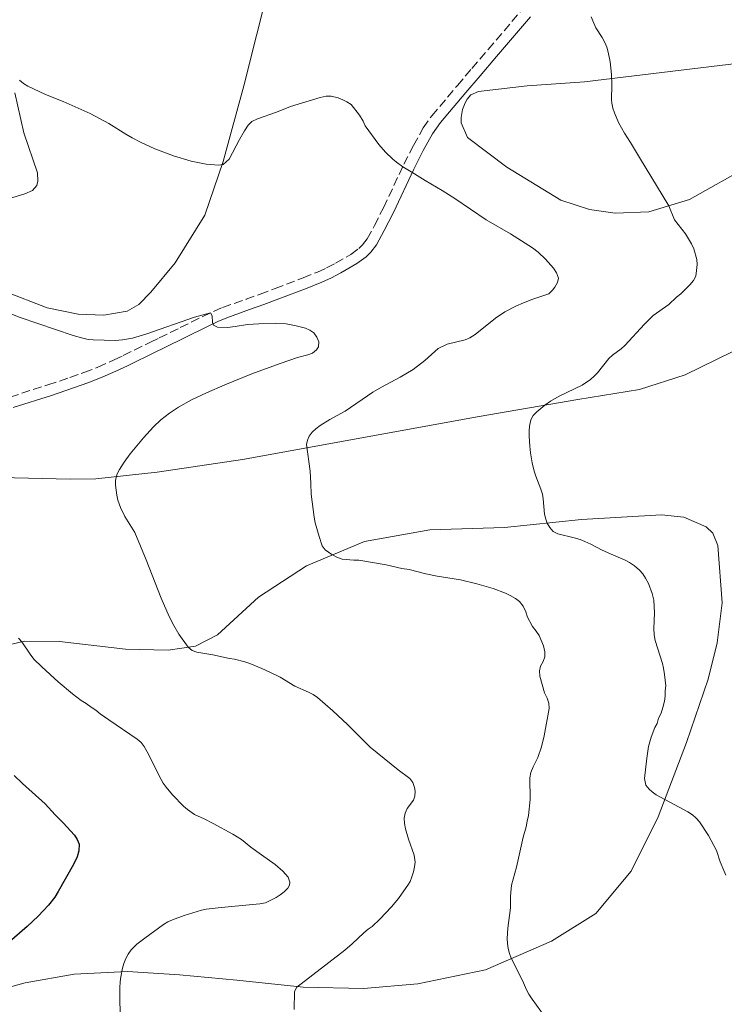
# Model space of a CAD drawing. Units: metres. Extents: x 594274 to 597756, y 4694370 to 4696729.
# Drawn here: x 597365 to 597505, y 4695286 to 4695482 of the extents above; entities that cross this region are included whole.
import ezdxf

# ---------------------------------------------------------------- set-up
doc = ezdxf.new("R2010")
doc.units = ezdxf.units.M
doc.header["$MEASUREMENT"] = 0
doc.linetypes.add('DGN Style 3', pattern=[2.435890702152634, 1.739921930109024, -0.6959687720436097])
doc.linetypes.add('DGN Style 7', pattern=[3.4798438602180486, 1.565929737098122, -0.6959687720436097, 0.5219765790327072, -0.6959687720436097])
for name, color, linetype, lineweight in [('Camino', 7, 'DGN Style 3', 0), ('Curva de nivel directora', 30, 'Continuous', 30), ('Curva de nivel intermedia', 30, 'Continuous', 0), ('Línea de cambio de uso (parcela vista)', 92, 'Continuous', 0), ('Línea eléctrica', 6, 'DGN Style 7', 0), ('Margen derecho', 7, 'Continuous', 0)]:
    doc.layers.add(name, color=color, linetype=linetype, lineweight=lineweight)

msp = doc.modelspace()

# ---------------------------------------------------------------- linework, layer by layer
at = {"layer": 'Camino', "color": 7, "linetype": 'DGN Style 3', "lineweight": 0}
msp.add_polyline3d([(597362.9799999989, 4695406.830000003, 392.949999999997), (597370.5399999983, 4695409.230000001, 391.9199999999981), (597374.8900000004, 4695410.710000001, 391.3800000000048), (597377.7100000011, 4695411.710000004, 391.0899999999965), (597380.4899999971, 4695412.79, 390.8399999999966), (597383.7300000003, 4695414.239999998, 390.6199999999953), (597385.5399999986, 4695415.100000003, 390.6000000000058), (597390.940000001, 4695417.720000001, 390.7899999999937), (597392.7299999992, 4695418.59, 390.7899999999937), (597396.909999999, 4695420.649999999, 390.570000000007), (597401.3700000005, 4695422.870000003, 390.1699999999984), (597403.5199999984, 4695423.880000001, 389.9299999999931), (597405.3500000013, 4695424.660000001, 389.6499999999942), (597410.0000000005, 4695426.300000002, 388.7700000000042), (597412.7899999977, 4695427.289999999, 388.3699999999955), (597415.7899999997, 4695428.420000004, 388.1499999999942), (597421.3799999976, 4695430.580000003, 387.8600000000007), (597424.2499999999, 4695431.720000001, 387.6399999999995), (597426.0599999981, 4695432.550000001, 387.479999999996), (597427.8299999982, 4695433.460000001, 387.3099999999977), (597430.8900000005, 4695435.230000001, 386.9799999999959), (597432.4999999999, 4695436.430000002, 386.7400000000054), (597433.2199999974, 4695437.13, 386.6199999999955), (597434.1299999993, 4695438.350000001, 386.4600000000065), (597435.6, 4695440.980000002, 386.2899999999937), (597437.3900000004, 4695444.54, 386.1000000000058), (597441.4800000007, 4695453.199999999, 384.929999999993), (597443.3599999984, 4695456.940000001, 384.4299999999931), (597445.3299999975, 4695460.41, 383.9700000000012), (597447.0300000008, 4695462.850000003, 383.6199999999953), (597452.109999999, 4695468.890000001, 382.6199999999953), (597454.9999999991, 4695472.270000001, 382.179999999993), (597458.2699999993, 4695476.050000002, 381.8600000000007), (597464.949999998, 4695483.920000002, 381.3399999999965)], dxfattribs=at)
at = {"layer": 'Curva de nivel directora', "color": 30, "linetype": 'Continuous', "lineweight": 30, "elevation": 400, "flags": 128}
msp.add_lwpolyline([(597363.7999999992, 4695331.449999999), (597365.4699999989, 4695329.830000001), (597369.9799999995, 4695325.83), (597371.9599999998, 4695323.580000001), (597373.5599999981, 4695322.000000001), (597375.8099999989, 4695319.529999999), (597376.39, 4695318.690000001), (597376.77, 4695317.75), (597376.7000000007, 4695316.410000001), (597376.3499999997, 4695315.230000001), (597375.6599999992, 4695313.720000002), (597372.5999999992, 4695308.330000001), (597371.8899999984, 4695307.190000001), (597370.6700000003, 4695305.600000001), (597368.6200000006, 4695303.410000001), (597366.400000001, 4695301.390000001), (597359.7400000001, 4695295.65)], dxfattribs=at)
at = {"layer": 'Curva de nivel intermedia', "color": 30, "linetype": 'Continuous', "lineweight": 0, "flags": 128}
for points, elevation in [([(597478.7900000004, 4695482.539999999), (597479.3100000012, 4695481.3), (597479.7300000014, 4695480.390000001), (597480.9800000008, 4695478.41), (597481.4900000005, 4695477.429999999), (597481.8700000005, 4695476.499999999), (597482.1699999999, 4695475.539999999), (597482.5700000002, 4695473.56), (597482.8300000017, 4695471.079999999), (597482.920000001, 4695469.029999999), (597482.8099999992, 4695466.029999999), (597482.8700000017, 4695465.33), (597483.1, 4695464.349999999), (597483.4400000018, 4695463.41), (597484.2400000021, 4695461.529999998), (597485.400000002, 4695459.4), (597486.6300000014, 4695457.529999999), (597488.3800000015, 4695454.55), (597494.2500000012, 4695444.909999999), (597495.3600000021, 4695442.12), (597497.5400000013, 4695439.300000001), (597498.2000000007, 4695438.359999998), (597498.7700000006, 4695437.350000001), (597499.2600000001, 4695436.330000001), (597499.8200000012, 4695434.220000001)], 380.0000000000001), ([(597364.8400000008, 4695469.92), (597365.6900000002, 4695469.26), (597366.5300000006, 4695468.73), (597370.030000001, 4695467.08), (597373.5900000016, 4695465.689999999), (597378.9400000004, 4695463.279999998), (597382.6500000008, 4695461.32), (597386.0300000004, 4695459.179999999), (597387.2999999999, 4695458.449999998), (597389.0800000014, 4695457.529999999), (597391.8200000017, 4695456.289999999), (597395.55, 4695454.869999999)], 385), ([(597395.55, 4695454.869999999), (597399.0700000004, 4695453.77), (597402.0499999999, 4695453.220000001), (597404.4900000007, 4695453.019999999), (597405.480000001, 4695453.15), (597406.6299999999, 4695454.199999998), (597408.6900000006, 4695458.099999999), (597409.6900000019, 4695459.829999999), (597410.4200000007, 4695460.940000001), (597411.1800000007, 4695461.680000001), (597412.2900000014, 4695462.259999999), (597416.0700000012, 4695463.539999999), (597418.8800000009, 4695464.659999999), (597424.7900000006, 4695466.460000001), (597425.990000001, 4695466.779999998), (597426.99, 4695466.77), (597428.3800000004, 4695466.390000001), (597429.3100000002, 4695466.029999999), (597430.1100000005, 4695465.63), (597430.9400000018, 4695465.07), (597432.6400000006, 4695462.989999999), (597433.3400000002, 4695461.789999999), (597433.7300000014, 4695460.869999998), (597436.4699999995, 4695457.109999998), (597437.7700000004, 4695455.59), (597439.2300000021, 4695454.199999998), (597440.01, 4695453.57), (597441.2400000015, 4695452.689999999), (597443.5800000018, 4695451.310000001), (597445.6700000018, 4695449.930000001), (597449.0900000016, 4695447.940000001), (597451.6300000007, 4695446.349999999), (597457.8600000001, 4695442.109999998), (597462.6700000003, 4695439.349999998), (597467.1100000015, 4695436.519999999), (597468.2100000012, 4695435.710000002), (597469.6500000008, 4695434.31), (597471.2700000012, 4695432.470000001), (597471.8800000014, 4695431.579999999), (597472.2600000014, 4695430.52), (597472.0900000016, 4695429.619999998), (597471.5400000017, 4695428.730000001), (597471.040000001, 4695428.09), (597470.3100000002, 4695427.380000001), (597467.1400000006, 4695426.289999999), (597465.2699999998, 4695425.579999999), (597463.7600000009, 4695424.909999999), (597461.5500000004, 4695423.76), (597459.6799999997, 4695422.529999998), (597455.6800000009, 4695419.300000001), (597454.57, 4695418.639999999), (597453.6700000014, 4695418.199999999), (597450.0900000007, 4695417.359999998), (597448.2700000012, 4695416.489999999), (597445.6600000005, 4695414.130000001), (597443.28, 4695412.309999999), (597440.7099999996, 4695410.77), (597437.0000000015, 4695408.779999999), (597435.2800000004, 4695407.77), (597429.7400000015, 4695404.01), (597426.7300000008, 4695402.350000001), (597424.7700000005, 4695401.16), (597423.9099999999, 4695400.51), (597423.1800000013, 4695399.81), (597422.6000000001, 4695399.060000001), (597422.2300000014, 4695398.240000002), (597422.0800000017, 4695397.34), (597422.760000001, 4695392.069999999), (597422.930000001, 4695389.609999998), (597422.9900000013, 4695387.499999999), (597423.5800000014, 4695382.880000001), (597423.8000000004, 4695381.800000001), (597424.5600000004, 4695379.05), (597425.2000000019, 4695377.190000001), (597425.800000001, 4695376.390000001), (597427.1100000008, 4695375.439999999), (597428.2000000015, 4695374.87), (597429.1500000014, 4695374.539999999), (597431.4800000006, 4695374.32), (597432.4900000008, 4695374.310000001), (597437.9500000014, 4695373.390000001), (597441.0200000004, 4695372.680000001), (597442.490000001, 4695372.480000001), (597445.8100000003, 4695371.619999997), (597448.1100000005, 4695371.140000001), (597452.7100000003, 4695370.42), (597456.0099999994, 4695369.600000001), (597459.2800000017, 4695368.71), (597461.7100000014, 4695367.749999999), (597462.63, 4695367.310000001), (597463.7099999996, 4695366.710000002), (597464.4900000019, 4695366.079999999), (597465.2499999997, 4695365.149999999), (597465.7800000017, 4695364.069999999), (597466.1000000013, 4695362.970000001), (597467.0900000016, 4695361.099999999), (597467.8300000012, 4695360.16), (597468.4000000014, 4695359.329999999), (597469.310000001, 4695357.279999999), (597469.5400000013, 4695356.099999999), (597469.5500000002, 4695355.09)], 385), ([(597499.8200000012, 4695434.220000001), (597499.8900000005, 4695433.219999999), (597499.7899999999, 4695432.029999998), (597499.610000001, 4695430.929999998), (597499.1600000019, 4695430.039999999), (597498.4600000001, 4695429.149999999), (597496.6100000015, 4695427.359999998), (597495.7599999999, 4695426.689999998), (597494.24, 4695425.28), (597491.1599999999, 4695423.050000002), (597489.4099999998, 4695421.359999999), (597485.5100000015, 4695417.07), (597484.7500000016, 4695416.410000001), (597483.0500000007, 4695415.17), (597482.2900000006, 4695414.509999999), (597480.050000001, 4695411.67), (597479.3700000015, 4695410.949999998), (597478.6300000016, 4695410.310000001), (597476.990000001, 4695409.220000001), (597472.4300000013, 4695406.989999999), (597470.650000002, 4695405.99), (597469.5200000011, 4695405.190000001), (597467.9200000007, 4695403.88), (597467.2500000001, 4695403.130000002), (597466.7699999996, 4695402.26), (597466.4800000013, 4695401.029999998), (597466.4100000019, 4695400.029999999), (597466.4200000009, 4695399.03), (597466.5300000004, 4695397.069999999), (597466.6900000013, 4695395.710000001), (597467.0199999999, 4695393.71), (597467.390000001, 4695392.080000001), (597467.7199999995, 4695391.06), (597468.77, 4695388.439999999), (597469.0700000018, 4695387.489999999), (597469.2300000006, 4695386.52), (597469.5000000009, 4695383.509999999), (597469.7100000011, 4695382.519999999), (597469.9900000005, 4695381.720000001), (597470.5100000014, 4695380.82), (597471.230000001, 4695380.069999998), (597472.1100000016, 4695379.590000001), (597475.4199999997, 4695378.779999999), (597476.6, 4695378.42), (597477.5300000019, 4695378.050000001), (597478.690000002, 4695377.55), (597480.9500000018, 4695376.339999998), (597483.2100000016, 4695375.300000002), (597485.5499999997, 4695374.34), (597486.4400000013, 4695373.890000001), (597487.3900000014, 4695373.220000001), (597488.3900000005, 4695372.359999999), (597489.0499999998, 4695371.59), (597489.5999999997, 4695370.76), (597490.1800000009, 4695369.689999999), (597490.9200000007, 4695367.67), (597491.2500000015, 4695366.380000001), (597491.3800000012, 4695363.810000001), (597491.2500000015, 4695360.71), (597491.3200000008, 4695359.429999999), (597491.5599999999, 4695358.339999998), (597493.0100000006, 4695353.77), (597493.2200000007, 4695352.789999999), (597493.4000000019, 4695351.57), (597493.6200000008, 4695349.289999999), (597493.5200000004, 4695348.3), (597493.5100000014, 4695347.27), (597493.3600000015, 4695346.279999999), (597493.0500000009, 4695345.01), (597492.7000000001, 4695343.83), (597492.1800000013, 4695342.830000001), (597491.9100000008, 4695341.82), (597491.4800000017, 4695340.989999999), (597490.7599999999, 4695339.109999999), (597490.2200000011, 4695337.189999999), (597489.8500000001, 4695334.9), (597489.4000000008, 4695330.850000001), (597489.66, 4695329.55), (597490.3100000005, 4695328.720000001), (597490.9200000007, 4695328.199999999), (597491.75, 4695327.609999999), (597498.0199999998, 4695324.220000001), (597498.9400000006, 4695323.619999999), (597499.7000000007, 4695322.970000002), (597500.3600000021, 4695322.210000001), (597502.1300000001, 4695319.46), (597503.7199999995, 4695316.480000001), (597504.4700000003, 4695314.27), (597505.1800000012, 4695312.499999999), (597505.6100000005, 4695311.59)], 380.0000000000001), ([(597363.1399999999, 4695423.369999999), (597365.0000000017, 4695422.640000001), (597375.5800000009, 4695419.050000001), (597377.5000000009, 4695418.519999999), (597378.5700000017, 4695418.3), (597379.5700000006, 4695418.21), (597383.9200000004, 4695418.09), (597385.4, 4695418.199999999), (597387.3700000015, 4695418.560000001), (597390.2500000005, 4695419.429999998), (597399.7099999997, 4695422.720000001), (597402.9100000004, 4695423.59), (597403.2900000004, 4695422.970000001), (597403.3000000016, 4695421.65), (597403.5499999997, 4695421.140000001), (597404.3000000007, 4695420.710000001), (597406.3000000012, 4695420.699999998), (597407.8200000012, 4695420.880000001), (597410.270000001, 4695421.27), (597412.5399999997, 4695421.42), (597415.8200000009, 4695421.470000001), (597418.0200000004, 4695421.38), (597419.9900000016, 4695421.02), (597421.8500000014, 4695420.539999999), (597422.740000001, 4695420.140000002), (597423.4900000021, 4695419.59), (597424.1400000001, 4695418.76), (597424.4800000022, 4695417.83), (597424.4599999998, 4695416.8), (597424.0300000008, 4695416.220000001), (597423.2700000008, 4695415.559999999), (597422.3299999997, 4695415.230000001), (597420.2700000011, 4695414.720000001), (597416.790000001, 4695413.519999999), (597411.1700000018, 4695411.439999999), (597405.7600000004, 4695409.27), (597402.1000000013, 4695407.66), (597399.1599999998, 4695406.259999999), (597396.5500000013, 4695404.779999998), (597394.7400000008, 4695403.580000001), (597393.0600000002, 4695402.249999999)], 390), ([(597393.0600000002, 4695402.249999999), (597391.6000000006, 4695400.890000001), (597389.5799999998, 4695398.679999999), (597386.9199999999, 4695395.480000001), (597385.7400000021, 4695393.88), (597384.800000001, 4695392.420000001), (597384.3499999995, 4695391.509999999), (597384.0099999999, 4695390.239999999), (597384.0000000009, 4695389.24), (597384.24, 4695387.250000001), (597384.4600000012, 4695386.27), (597384.9800000021, 4695384.820000002), (597385.8700000016, 4695383.039999999), (597387.8200000008, 4695379.83), (597390.1000000006, 4695374.409999999), (597393.1100000015, 4695366.73), (597394.7000000007, 4695363.119999999), (597395.6100000005, 4695361.350000001), (597396.6299999995, 4695359.609999998), (597398.4700000014, 4695357), (597399.2600000004, 4695356.34), (597400.2200000016, 4695356), (597403.4100000011, 4695355.490000002), (597406.6900000002, 4695354.769999999), (597407.6800000003, 4695354.619999999), (597409.8000000014, 4695354.060000001), (597410.7400000002, 4695353.74), (597413.160000001, 4695352.769999999), (597414.7400000013, 4695352.050000001), (597416.8300000011, 4695351.009999999), (597419.7000000011, 4695349.220000001), (597422.4600000016, 4695348.01), (597423.3500000011, 4695347.560000001), (597424.2600000009, 4695346.949999998), (597427.3000000007, 4695344.330000001), (597430.2100000009, 4695341.59), (597434.7400000016, 4695337.109999998), (597440.3200000006, 4695332.569999999), (597442.650000002, 4695330.850000001), (597443.2700000011, 4695330.019999999), (597443.5999999996, 4695329.050000001), (597443.7100000015, 4695328.310000001), (597443.6399999999, 4695327.320000002), (597443.3499999995, 4695326.55), (597442.1400000001, 4695324.88), (597441.7199999999, 4695323.970000001), (597441.5299999999, 4695322.970000002), (597441.5800000012, 4695321.869999999), (597441.8000000004, 4695320.79), (597442.4000000017, 4695318.749999999), (597443.5000000013, 4695315.550000001), (597443.7000000003, 4695314.180000001), (597443.5800000018, 4695313.230000001), (597443.3600000006, 4695312.249999999), (597443.07, 4695311.289999999), (597442.680000001, 4695310.359999998), (597442.3500000002, 4695309.8), (597440.3699999999, 4695306.960000001), (597438.9999999997, 4695305.3), (597436.6900000008, 4695302.800000001), (597435.1600000019, 4695301.390000001), (597434.3300000004, 4695300.829999999), (597433.4699999999, 4695300.080000001), (597431.1699999998, 4695297.939999999), (597429.7000000014, 4695296.67), (597420.1000000013, 4695289.31), (597419.6900000023, 4695288.429999999), (597419.6100000017, 4695284.850000001)], 390), ([(597364.7000000001, 4695358.810000001), (597365.3100000003, 4695358.059999999), (597367.0100000012, 4695355.59), (597367.750000001, 4695354.640000001), (597369.3200000002, 4695353.100000001), (597372.5900000002, 4695350.079999999), (597375.4199999999, 4695347.730000001), (597377.15, 4695346.4), (597378.1500000014, 4695345.800000002), (597379.1600000017, 4695345.029999998), (597380.0800000003, 4695344.429999999), (597380.9100000019, 4695343.749999999), (597382.6700000009, 4695342.550000002), (597388.3400000016, 4695338.680000001), (597389.0800000014, 4695338.019999999), (597389.7000000007, 4695337.210000002), (597390.6500000005, 4695335.59), (597392.7000000002, 4695331.369999999), (597393.5200000005, 4695329.930000001)], 395.0000000000001), ([(597469.5500000002, 4695355.09), (597469.1800000013, 4695354.159999998), (597468.6600000005, 4695353.249999999), (597468.4800000017, 4695352.259999999), (597468.5199999998, 4695351.239999999), (597469.4900000021, 4695347.9), (597470.0000000016, 4695346.82), (597470.3100000002, 4695345.869999998), (597470.4000000019, 4695344.810000001), (597469.3900000014, 4695339.34), (597468.8500000006, 4695337.16), (597468.1500000008, 4695335.059999999), (597467.2000000009, 4695333.140000002), (597466.7600000006, 4695332.050000001), (597466.5800000018, 4695330.96), (597466.5999999997, 4695326.659999999), (597466.3000000002, 4695323.460000001), (597466.0300000019, 4695322.369999997), (597465.850000001, 4695321.199999998), (597465.2499999997, 4695319.140000001), (597463.9300000009, 4695313.17), (597462.9100000017, 4695309.569999999), (597462.7000000017, 4695307.439999999), (597462.6700000003, 4695305.069999999), (597462.1500000017, 4695301.050000001), (597462.0600000002, 4695298.999999999), (597462.1100000015, 4695297.990000002), (597462.25, 4695296.989999999), (597462.4900000015, 4695296.010000001), (597462.8500000013, 4695295.060000001), (597465.0900000009, 4695290.59), (597465.9200000003, 4695288.769999999), (597466.3700000017, 4695287.880000001), (597467.0199999999, 4695286.869999998), (597470.4800000022, 4695282.140000002)], 385), ([(597393.5200000005, 4695329.930000001), (597394.0900000005, 4695329.100000001), (597395.350000001, 4695327.56), (597397.5599999995, 4695325.31), (597398.3200000017, 4695324.659999998), (597399.7499999999, 4695323.689999999), (597401.6699999999, 4695322.83), (597403.4400000002, 4695321.890000001), (597407.400000001, 4695319.75), (597409.0999999996, 4695318.7), (597410.9500000004, 4695317.16), (597413.1100000017, 4695315.67), (597415.7800000006, 4695313.699999999), (597417.3699999999, 4695312.359999998), (597418.3900000014, 4695311.17), (597418.7600000001, 4695310.199999999), (597418.6700000007, 4695309.609999999), (597418.320000002, 4695309.029999998), (597417.6000000001, 4695308.3), (597416.8300000011, 4695307.649999999), (597415.9999999997, 4695307.119999999), (597413.8600000006, 4695306.100000001), (597412.7499999999, 4695305.859999998), (597405.0400000005, 4695305.140000002), (597402.0900000001, 4695304.800000002), (597401.1100000012, 4695304.609999999), (597397.6500000011, 4695303.539999999), (597395.3300000009, 4695302.699999998), (597394.41, 4695302.3), (597393.5499999995, 4695301.76), (597389.8400000014, 4695299.07), (597388.27, 4695297.84), (597387.1200000012, 4695296.699999999), (597386.54, 4695295.869999999), (597386.0700000006, 4695294.980000001), (597385.6900000006, 4695294.029999998), (597385.3900000011, 4695293.06), (597385.0400000003, 4695291.350000001), (597384.9100000005, 4695290.36), (597384.8400000012, 4695289.15), (597384.8500000002, 4695286.150000001), (597385.1500000019, 4695281.31)], 395.0000000000001)]:
    msp.add_lwpolyline(points, dxfattribs=dict(at, elevation=elevation))
at = {"layer": 'Línea de cambio de uso (parcela vista)', "color": 92, "linetype": 'Continuous', "lineweight": 0}
for points in [[(597414.6399999997, 4695488.949999999, 379.8800000000047), (597409.5499999998, 4695468.810000001, 382.7200000000012), (597405.4600000001, 4695453.710000001, 384.820000000007), (597401.7800000003, 4695443.07, 386.5099999999948), (597395.9100000003, 4695433.550000001, 387.7700000000041), (597391.0300000003, 4695427.720000001, 389.0299999999988), (597388.6399999997, 4695425.230000001, 389.1399999999995), (597386.3399999999, 4695423.91, 389.4499999999971), (597381.7000000002, 4695423.140000001, 389.6699999999983), (597376.5700000003, 4695423.359999999, 388.820000000007), (597370.3499999996, 4695424.600000001, 388.6100000000006), (597361.79, 4695427.890000001, 389.3500000000058)], [(597510.6699999999, 4695453.07, 377.25), (597498.3600000005, 4695446.17, 379.3600000000006), (597490.2400000002, 4695443.680000001, 380.6199999999953), (597483.5899999999, 4695443.430000001, 381.3600000000006), (597478.4600000001, 4695444.180000001, 381.7799999999988), (597472.7599999999, 4695446.029999999, 382.1999999999971), (597461.9900000002, 4695452.58, 382.5200000000041), (597454.1500000004, 4695458.51, 382.6199999999953), (597452.8499999996, 4695461.470000001, 382.6199999999953), (597452.8600000005, 4695462.480000001, 382.6199999999953), (597453.1399999997, 4695464.08, 382.6199999999953), (597453.6600000003, 4695465.42, 382.6199999999953), (597454.0899999999, 4695466.17, 382.6199999999953), (597454.7800000003, 4695467, 382.6199999999953), (597456.3099999996, 4695467.66, 382.6199999999953), (597466.0099999999, 4695468.779999999, 381.679999999993), (597477.4699999997, 4695469.630000001, 380.8300000000018), (597508.2699999996, 4695473.32, 376.6199999999953)], [(597358.6799999997, 4695445.109999999, 389.0299999999988), (597365.9500000002, 4695447.310000001, 387.7700000000041), (597367.4699999997, 4695447.970000001, 387.6699999999983), (597368.3200000003, 4695448.970000001, 387.2400000000052), (597368.5, 4695449.810000001, 387.2400000000052), (597368.4299999997, 4695451.49, 387.1399999999995), (597365.7400000002, 4695459.439999999, 386.3999999999942), (597363.9699999997, 4695467.380000001, 385.4499999999971)], [(597358.2800000003, 4695390.869999999, 393.9799999999959), (597374.9600000001, 4695390.439999999, 391.7700000000041), (597380.0899999999, 4695390.5, 390.6199999999953), (597392.3200000003, 4695391.84, 388.9400000000023), (597409.2800000003, 4695394.380000001, 386.3099999999977), (597456.4800000006, 4695402.970000001, 381.4600000000065), (597476.1500000004, 4695406.310000001, 379.25), (597488.3899999997, 4695408.33, 377.7799999999988), (597497.5300000003, 4695411.230000001, 375.8899999999995), (597507.0300000003, 4695415.9, 374.8300000000018), (597515.5300000003, 4695421.67, 373.7799999999988), (597522.3700000001, 4695428.480000001, 373.25), (597532.2599999999, 4695443, 371.9900000000052), (597536.7699999996, 4695452.279999999, 371.25)], [(597457.75, 4695292.74, 385.8800000000047), (597470.8799999999, 4695298.449999999, 383.6699999999983), (597479.7199999997, 4695303.960000001, 382.929999999993), (597486.7400000002, 4695312.369999999, 381.8800000000047), (597492.1200000001, 4695323.24, 380.5099999999948), (597497.7999999998, 4695337.99, 378.929999999993), (597502.1100000005, 4695350.640000001, 377.3500000000058), (597503.9000000004, 4695357.859999999, 376.820000000007), (597504.8499999996, 4695365.850000001, 376.3999999999942), (597504, 4695377.230000001, 376.7200000000012), (597503.0300000003, 4695379.680000001, 376.7200000000012), (597501.7000000002, 4695380.970000001, 376.820000000007), (597497.2599999999, 4695382.880000001, 376.929999999993), (597492.7999999998, 4695383.369999999, 377.2400000000052), (597476.8700000001, 4695382.41, 379.2400000000052), (597461.5199999996, 4695380.859999999, 380.929999999993), (597446.6100000005, 4695380.4, 382.3999999999942), (597433.6100000005, 4695378.060000001, 384.1900000000023), (597422.0800000001, 4695373.17, 385.7700000000041), (597412.4800000006, 4695366.99, 387.6699999999983), (597404.29, 4695359.439999999, 389.0299999999988), (597399.9600000001, 4695357.230000001, 389.7700000000041), (597394.4699999997, 4695356.380000001, 390.6100000000006), (597385.9699999997, 4695356.58, 391.1399999999995), (597372.8499999996, 4695358.119999999, 393.3500000000058), (597365.8600000005, 4695358.189999999, 394.929999999993), (597359.9500000002, 4695356.82, 395.6699999999983)], [(597335.7599999999, 4695282.949999999, 400.8300000000018), (597351.6399999997, 4695286.230000001, 398.1900000000023), (597366, 4695290.130000001, 396.8300000000018), (597375.79, 4695291.880000001, 396.3999999999942), (597386.4100000003, 4695292.4, 394.820000000007), (597396.7599999999, 4695291.75, 393.2400000000052), (597408.2000000002, 4695290.66, 391.5599999999977), (597421.4000000004, 4695289.289999999, 389.8800000000047), (597433.4400000004, 4695289.039999999, 387.9799999999959), (597444.2300000006, 4695289.980000001, 386.929999999993), (597457.75, 4695292.74, 385.8800000000047)]]:
    msp.add_polyline3d(points, dxfattribs=at)
at = {"layer": 'Línea eléctrica', "color": 6, "linetype": 'DGN Style 7', "lineweight": 0, "extrusion": (0.2354730763005549, -0.05728326560765967, 0.9701912480634297), "elevation": -127860.4906995563, "flags": 128}
msp.add_lwpolyline([(4703632.378638503, 513413.5786817451), (4703469.240519525, 513505.5935323467), (4703469.232701286, 513505.5979496669), (4703181.194812938, 513545.9131177203)], dxfattribs=at)
at = {"layer": 'Margen derecho', "color": 7, "linetype": 'Continuous', "lineweight": 0}
msp.add_polyline3d([(597363.6000000003, 4695404.730000002, 392.949999999997), (597371.229999999, 4695407.149999999, 391.9199999999981), (597375.61, 4695408.640000002, 391.3800000000048), (597378.4699999989, 4695409.649999999, 391.0899999999965), (597381.3399999987, 4695410.760000003, 390.8399999999966), (597384.649999999, 4695412.250000001, 390.6199999999953), (597386.4899999986, 4695413.13, 390.6000000000058), (597391.890000001, 4695415.74, 390.7899999999937), (597393.6999999993, 4695416.620000001, 390.7899999999937), (597397.8799999991, 4695418.690000003, 390.570000000007), (597402.329999997, 4695420.890000002, 390.1699999999984), (597404.4100000003, 4695421.88, 389.9299999999931), (597406.1499999971, 4695422.610000002, 389.6499999999942), (597410.719999998, 4695424.239999998, 388.7700000000042), (597413.5399999988, 4695425.230000001, 388.3699999999955), (597416.5699999996, 4695426.38, 388.1499999999942), (597422.1799999999, 4695428.539999999, 387.8600000000007), (597425.1200000015, 4695429.710000002, 387.6399999999995), (597427.0199999991, 4695430.580000003, 387.479999999996), (597428.8799999988, 4695431.540000001, 387.3099999999977), (597432.1000000021, 4695433.390000002, 386.9799999999959), (597433.9300000003, 4695434.760000002, 386.7400000000054), (597434.8700000013, 4695435.680000001, 386.6199999999955), (597435.9699999989, 4695437.149999999, 386.4600000000065), (597437.5300000012, 4695439.960000001, 386.2899999999937), (597439.3599999995, 4695443.57, 386.1000000000058), (597443.4499999977, 4695452.239999998, 384.929999999993), (597445.2899999995, 4695455.899999999, 384.4299999999931), (597447.1900000017, 4695459.239999999, 383.9700000000012), (597448.7699999998, 4695461.520000001, 383.6199999999953), (597453.780000001, 4695467.469999999, 382.6199999999953), (597456.6599999998, 4695470.830000003, 382.179999999993), (597459.9299999999, 4695474.620000001, 381.8600000000007), (597466.66, 4695482.540000001, 381.3399999999965)], dxfattribs=at)

doc.saveas('drawing.dxf')
